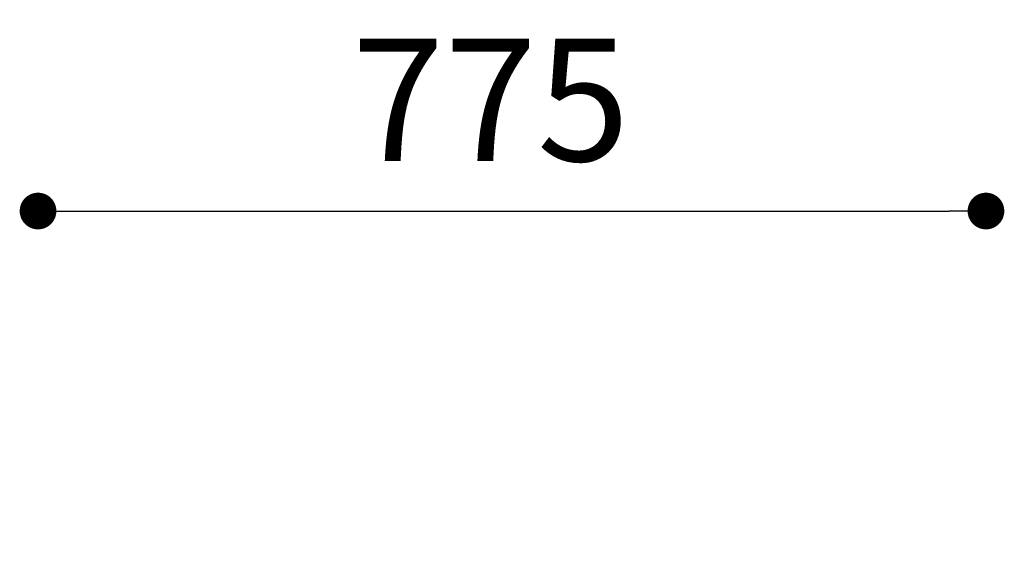
# Model space of a CAD drawing. Units: millimetres. Extents: x -703035 to -689265, y -102402 to -88579.
# Drawn here: x -695641 to -694836, y -94502 to -94062 of the extents above; entities that cross this region are included whole.
import ezdxf

# ---------------------------------------------------------------- set-up
doc = ezdxf.new("R2010")
doc.units = ezdxf.units.MM
doc.header["$LTSCALE"] = 100
doc.header["$PDSIZE"] = -1
doc.layers.add('w QUOTE', color=5, linetype='Continuous', lineweight=13)
doc.styles.add('SLDTEXTSTYLE16', font='arial.ttf')
doc.dimstyles.new('QUOTA OK', dxfattribs={"dimtxt": 100, "dimasz": 30, "dimexe": 10, "dimexo": 0.0625, "dimgap": 40, "dimtad": 1, "dimdec": 0, "dimzin": 12, "dimdsep": 46, "dimtxsty": 'SLDTEXTSTYLE16', "dimblk": 'DOT', "dimcen": 0.09, "dimse1": 1, "dimse2": 1, "dimclrd": 7, "dimclre": 7, "dimclrt": 7, "dimadec": 0, "dimazin": 0, "dimtfac": 1, "dimtdec": 0, "dimtofl": 0, "dimtmove": 0, "dimatfit": 3, "dimldrblk": 'CLOSED', "dimfxl": 1, "dimtolj": 1, "dimtzin": 12, "dimarcsym": 0})

# ---------------------------------------------------------------- blocks, each defined once
blk = doc.blocks.new('_DOT')
at = {"color": 0, "linetype": 'ByBlock', "lineweight": -2}
blk.add_line((-0.5, 0), (-1, 0), dxfattribs=at)
at = {"color": 0, "linetype": 'ByBlock', "const_width": 0.5}
blk.add_lwpolyline([(-0.25, 0, 1), (0.25, 0, 1)], format="xyb", close=True, dxfattribs=at)
blk = doc.blocks.new('*D67')
at = {"layer": 'Defpoints', "color": 0, "transparency": 16777216}
for p in [(-694851.04, -94218.93), (-695626.04, -94996.41), (-694851.04, -94996.41)]:
    blk.add_point(p, dxfattribs=at)
at = {"layer": 'w QUOTE', "color": 7, "lineweight": -2, "transparency": 16777216}
blk.add_line((-695596.04, -94218.93), (-694881.04, -94218.93), dxfattribs=at)
at = {"layer": 'w QUOTE', "color": 7, "lineweight": -2, "transparency": 16777216, "xscale": 30, "yscale": 30, "zscale": 30, "rotation": 180}
blk.add_blockref('_DOT', (-695626.04, -94218.93), dxfattribs=at)
at = {"layer": 'w QUOTE', "color": 7, "lineweight": -2, "transparency": 16777216, "xscale": 30, "yscale": 30, "zscale": 30}
blk.add_blockref('_DOT', (-694851.04, -94218.93), dxfattribs=at)
at = {"layer": 'w QUOTE', "color": 7, "lineweight": 5, "transparency": 16777216, "insert": (-695256, -94128.08), "char_height": 100, "attachment_point": 5, "style": 'SLDTEXTSTYLE16'}
blk.add_mtext('\\A1;775', dxfattribs=at)
blk = doc.blocks.new('_CLOSED')
at = {"color": 0, "linetype": 'ByBlock', "lineweight": -2}
for p, q in [((-1, 0.166667), (0, 0)), ((-1, 0.166667), (-1, -0.166667)), ((0, 0), (-1, -0.166667)), ((0, 0), (-1, 0))]:
    blk.add_line(p, q, dxfattribs=at)

msp = doc.modelspace()

# ---------------------------------------------------------------- dimensions: what is measured, and where the dimension line sits
at = {"layer": 'w QUOTE', "color": 7, "lineweight": 5}
dim = msp.add_linear_dim(base=(-694851.04, -94218.93), p1=(-695626.04, -94996.41), p2=(-694851.04, -94996.41), dimstyle='QUOTA OK', dxfattribs=at)
dim.commit()
dim.dimension.update_dxf_attribs({"geometry": '*D67', "text_midpoint": (-695256, -94218.93), "dimtype": 160})

doc.saveas('drawing.dxf')
